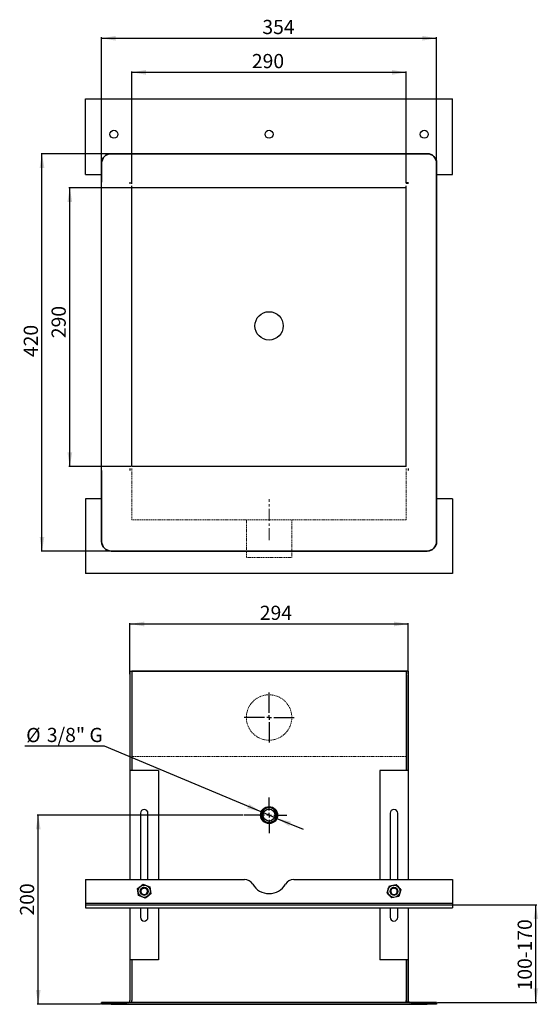
# Model space of a CAD drawing. Units: millimetres. Extents: x -291 to 776, y -300 to 753.
# Drawn here: x -291 to 257, y -300 to 741 of the extents above; entities that cross this region are included whole.
import ezdxf

# ---------------------------------------------------------------- set-up
doc = ezdxf.new("R2010")
doc.units = ezdxf.units.MM
doc.linetypes.add('CENTERX2', pattern=[20.32, 12.7, -2.54, 2.54, -2.54])
doc.linetypes.add('HIDDEN', pattern=[1.905, 1.27, -0.635])
doc.layers.add('_35', color=7, linetype='Continuous', lineweight=25)
doc.styles.add('SLDTEXTSTYLE1', font='TXT', dxfattribs={"width": 0.605})
doc.dimstyles.new('SLDDIMSTYLE0', dxfattribs={"dimtxt": 15, "dimasz": 15, "dimexe": 0, "dimexo": 0.0625, "dimgap": 3.75, "dimtad": 1, "dimdec": 0, "dimrnd": 1e-09, "dimzin": 12, "dimdsep": 46, "dimtxsty": 'SLDTEXTSTYLE1', "dimsah": 1, "dimcen": 0.09, "dimadec": 0, "dimazin": 3, "dimtfac": 1, "dimtdec": 0, "dimtofl": 0, "dimtmove": 0, "dimatfit": 3, "dimfxl": 0, "dimfrac": 2, "dimtolj": 1, "dimtzin": 12, "dimarcsym": 0})
doc.dimstyles.new('SLDDIMSTYLE1', dxfattribs={"dimtxt": 15, "dimasz": 15, "dimexe": 0, "dimexo": 0.0625, "dimgap": 3.75, "dimtad": 1, "dimdec": 0, "dimrnd": 1e-09, "dimzin": 12, "dimdsep": 46, "dimtxsty": 'SLDTEXTSTYLE1', "dimsah": 1, "dimcen": 0, "dimadec": 0, "dimazin": 3, "dimtfac": 1, "dimtdec": 0, "dimtmove": 0, "dimatfit": 3, "dimfxl": 0, "dimfrac": 2, "dimtolj": 1, "dimtzin": 12, "dimarcsym": 0})

# ---------------------------------------------------------------- blocks, each defined once
blk = doc.blocks.new('_D')
at = {"layer": '_35'}
for p, q in [((-195.6, 599.2), (-268.6, 599.2)), ((-267.6, 179.2), (-267.6, 599.2)), ((-195.6, 179.2), (-268.6, 179.2))]:
    blk.add_line(p, q, dxfattribs=at)
for points in [[(-267.6, 599.2), (-270.1, 584.2), (-265.1, 584.2)], [(-267.6, 179.2), (-265.1, 194.2), (-270.1, 194.2)]]:
    blk.add_solid(points, dxfattribs=at)
at = {"layer": '_35', "insert": (-286.9, 384.2), "char_height": 15, "attachment_point": 1, "rotation": 90, "style": 'SLDTEXTSTYLE1'}
blk.add_mtext('420', dxfattribs=at)
blk = doc.blocks.new('_D_1')
at = {"layer": '_35'}
for p, q in [((-173.6, 563.2), (-239.2, 563.2)), ((-238.2, 268.4), (-238.2, 563.2)), ((-173.6, 268.4), (-239.2, 268.4))]:
    blk.add_line(p, q, dxfattribs=at)
for points in [[(-238.2, 563.2), (-240.7, 548.2), (-235.7, 548.2)], [(-238.2, 268.4), (-235.7, 283.4), (-240.7, 283.4)]]:
    blk.add_solid(points, dxfattribs=at)
at = {"layer": '_35', "insert": (-257.5, 404.2), "char_height": 15, "attachment_point": 1, "rotation": 90, "style": 'SLDTEXTSTYLE1'}
blk.add_mtext('290', dxfattribs=at)
blk = doc.blocks.new('_D_2')
at = {"layer": '_35'}
for p, q in [((-204.6, 590.2), (-204.6, 722.2)), ((-204.6, 721.2), (149.4, 721.2)), ((149.4, 590.2), (149.4, 722.2))]:
    blk.add_line(p, q, dxfattribs=at)
for points in [[(-204.6, 721.2), (-189.6, 718.7), (-189.6, 723.7)], [(149.4, 721.2), (134.4, 723.7), (134.4, 718.7)]]:
    blk.add_solid(points, dxfattribs=at)
at = {"layer": '_35', "insert": (-34.7, 740.6), "char_height": 15, "attachment_point": 1, "style": 'SLDTEXTSTYLE1'}
blk.add_mtext('354', dxfattribs=at)
blk = doc.blocks.new('_D_3')
at = {"layer": '_35', "color": 7}
for p, q in [((-172.6, 568.2), (-172.6, 686.2)), ((-172.6, 685.2), (117.4, 685.2)), ((117.4, 568.2), (117.4, 686.2))]:
    blk.add_line(p, q, dxfattribs=at)
for points in [[(-172.6, 685.2), (-157.6, 682.7), (-157.6, 687.7)], [(117.4, 685.2), (102.4, 687.7), (102.4, 682.7)]]:
    blk.add_solid(points, dxfattribs=at)
at = {"layer": '_35', "color": 7, "insert": (-45.8, 704.6), "char_height": 15, "attachment_point": 1, "style": 'SLDTEXTSTYLE1'}
blk.add_mtext('290', dxfattribs=at)
blk = doc.blocks.new('_D_8')
at = {"layer": '_35', "color": 7}
for p, q in [((167.4, -194.9), (255.4, -194.9)), ((254.4, -297.9), (254.4, -194.9)), ((150.4, -297.9), (255.4, -297.9))]:
    blk.add_line(p, q, dxfattribs=at)
for points in [[(254.4, -194.9), (251.9, -209.9), (256.9, -209.9)], [(254.4, -297.9), (256.9, -282.9), (251.9, -282.9)]]:
    blk.add_solid(points, dxfattribs=at)
at = {"layer": '_35', "color": 7, "insert": (235.1, -285.2), "char_height": 15, "attachment_point": 1, "rotation": 90, "style": 'SLDTEXTSTYLE1'}
blk.add_mtext('100-170', dxfattribs=at)
blk = doc.blocks.new('_D_9')
at = {"layer": '_35', "color": 7}
for p, q in [((-174.6, 49.1), (-174.6, 103.1)), ((-174.6, 102.1), (119.4, 102.1)), ((119.4, 49.1), (119.4, 103.1))]:
    blk.add_line(p, q, dxfattribs=at)
for points in [[(-174.6, 102.1), (-159.6, 99.6), (-159.6, 104.6)], [(119.4, 102.1), (104.4, 104.6), (104.4, 99.6)]]:
    blk.add_solid(points, dxfattribs=at)
at = {"layer": '_35', "color": 7, "insert": (-37.4, 121.4), "char_height": 15, "attachment_point": 1, "style": 'SLDTEXTSTYLE1'}
blk.add_mtext('294', dxfattribs=at)
blk = doc.blocks.new('_D_10')
at = {"layer": '_35', "color": 7}
for p, q in [((-201.6, -27.1), (-285.9, -27.1)), ((-35.9, -96.4), (-201.6, -27.1)), ((-19.3, -103.4), (-35.9, -96.4)), ((-19.3, -103.4), (8.4, -114.9))]:
    blk.add_line(p, q, dxfattribs=at)
for points in [[(-35.9, -96.4), (-48.7, -88.3), (-50.7, -92.9)], [(-19.3, -103.4), (-6.4, -111.5), (-4.5, -106.9)]]:
    blk.add_solid(points, dxfattribs=at)
at = {"layer": '_35', "color": 7, "char_height": 15, "attachment_point": 1, "style": 'SLDTEXTSTYLE1'}
for s, insert in [('%%c', (-284.3, -7.8)), ('3/8" G', (-262.5, -7.7))]:
    blk.add_mtext(s, dxfattribs=dict(at, insert=insert))
blk = doc.blocks.new('_D_11')
at = {"layer": '_35', "color": 7}
for p, q in [((-55, -99.9), (-272.6, -99.9)), ((-271.6, -299.9), (-271.6, -99.9)), ((-205.6, -299.9), (-272.6, -299.9))]:
    blk.add_line(p, q, dxfattribs=at)
for points in [[(-271.6, -99.9), (-274.1, -114.9), (-269.1, -114.9)], [(-271.6, -299.9), (-269.1, -284.9), (-274.1, -284.9)]]:
    blk.add_solid(points, dxfattribs=at)
at = {"layer": '_35', "color": 7, "insert": (-290.9, -206.1), "char_height": 15, "attachment_point": 1, "rotation": 90, "style": 'SLDTEXTSTYLE1'}
blk.add_mtext('200', dxfattribs=at)
blk = doc.blocks.new('SW_CENTERMARKSYMBOL_0')
at = {"layer": '_35', "color": 0}
for p, q in [((0, 5), (0, 26.5)), ((-5, 0), (-26.5, 0)), ((0, 0), (-2.5, 0)), ((0, 0), (0, 2.5)), ((0, 0), (0, -2.5)), ((0, 0), (2.5, 0)), ((5, 0), (26.5, 0)), ((0, -5), (0, -26.5))]:
    blk.add_line(p, q, dxfattribs=at)
blk = doc.blocks.new('SW_CENTERMARKSYMBOL_1')
at = {"layer": '_35', "color": 0}
for p, q in [((0, 5), (0, 18.5)), ((-5, 0), (-26.4, 0)), ((0, 0), (-2.5, 0)), ((0, 0), (0, 2.5)), ((0, 0), (0, -2.5)), ((0, 0), (2.5, 0)), ((5, 0), (18.7, 0)), ((0, -5), (0, -19))]:
    blk.add_line(p, q, dxfattribs=at)

msp = doc.modelspace()

# ---------------------------------------------------------------- linework, layer by layer
at = {"color": 7, "linetype": 'Continuous', "lineweight": 25}
for p, q in [((-221.6, 582.2), (-221.6, 657.2)), ((-221.6, 657.2), (166.4, 657.2)), ((166.4, 582.2), (166.4, 657.2)), ((-221.6, 577.2), (-221.6, 582.2)), ((-221.6, 577.2), (-204.6, 577.2)), ((149.4, 577.2), (166.4, 577.2)), ((166.4, 577.2), (166.4, 582.2)), ((-204.6, 264.4), (-204.6, 569.2)), ((-174.6, 569.2), (-174.6, 567.2)), ((-173.1, 569.1), (-173.1, 567.2)), ((-172.6, 268.4), (-172.6, 565.2)), ((117.4, 563.2), (-172.6, 563.2)), ((117.4, 268.4), (117.4, 565.2)), ((117.9, 567.2), (117.9, 569.1)), ((119.4, 567.2), (119.4, 569.2)), ((-174.6, 266.4), (-174.6, 264.4)), ((117.4, 268.4), (-172.6, 268.4)), ((119.4, 266.4), (119.4, 264.4)), ((-204.6, 234.5), (-221.6, 234.5)), ((-221.6, 234.5), (-221.6, 229.5)), ((-221.6, 229.5), (-221.6, 155.6)), ((166.4, 234.5), (149.4, 234.5)), ((166.4, 234.5), (166.4, 229.5)), ((166.4, 229.5), (166.4, 155.6)), ((166.4, 155.6), (-221.6, 155.6)), ((-174.6, 52.1), (-172.6, 52.1)), ((-174.6, 52.1), (-174.6, 48.1)), ((-172.6, 52.1), (-172.6, 48.1)), ((119.4, 52.1), (117.4, 52.1)), ((117.4, 52.1), (117.4, 48.1)), ((119.4, 52.1), (119.4, 48.1)), ((-174.6, 48.1), (-174.6, -52.9)), ((-172.6, 48.1), (-172.6, -52.9)), ((117.4, 48.1), (117.4, -52.9)), ((-174.6, -52.9), (-174.6, -167.9)), ((-172.3, -52.9), (-174.6, -52.9)), ((-146.9, -52.9), (-172.3, -52.9)), ((-144.6, -52.9), (-146.9, -52.9)), ((-144.6, -52.9), (-144.6, -167.9)), ((89.4, -52.9), (89.4, -167.9)), ((91.7, -52.9), (89.4, -52.9)), ((117.1, -52.9), (91.7, -52.9)), ((119.4, -52.9), (117.1, -52.9)), ((119.4, -52.9), (119.4, -167.9)), ((-163.6, -97.9), (-163.6, -167.9)), ((-155.6, -167.9), (-155.6, -97.9)), ((-35, -96.2), (-35.3, -96.8)), ((-34.5, -95.4), (-35, -96.2)), ((100.4, -97.9), (100.4, -167.9)), ((108.4, -167.9), (108.4, -97.9)), ((-23.1, -106.3), (-25.2, -107)), ((-25, -107.7), (-25.2, -107)), ((-221.6, -167.9), (-221.6, -192.9)), ((-221.6, -167.9), (-53.6, -167.9)), ((-160.7, -173), (-153.7, -175.7)), ((-159.6, -176.4), (-160.1, -176.4)), ((-153.7, -175.7), (-152.6, -183.2)), ((-1.6, -167.9), (166.4, -167.9)), ((97.1, -181.9), (99.5, -174.8)), ((99.5, -174.8), (106.8, -173.3)), ((104.4, -176.4), (103.9, -176.4)), ((166.4, -167.9), (166.4, -192.9)), ((-165.5, -185), (-166.5, -177.6)), ((-158.5, -187.8), (-165.5, -185)), ((109.4, -186), (102.1, -187.5)), ((111.8, -178.9), (109.4, -186)), ((-221.6, -192.9), (-221.6, -194.9)), ((-221.6, -192.9), (166.4, -192.9)), ((-221.6, -194.9), (166.4, -194.9)), ((-221.6, -194.9), (-221.6, -197.9)), ((166.4, -192.9), (166.4, -194.9)), ((166.4, -194.9), (166.4, -197.9)), ((-221.6, -197.9), (166.4, -197.9)), ((-174.6, -197.9), (-174.6, -252.9)), ((-163.6, -197.9), (-163.6, -207.9)), ((-155.6, -207.9), (-155.6, -197.9)), ((-144.6, -197.9), (-144.6, -252.9)), ((89.4, -197.9), (89.4, -252.9)), ((100.4, -197.9), (100.4, -207.9)), ((108.4, -207.9), (108.4, -197.9)), ((119.4, -197.9), (119.4, -252.9)), ((-172.3, -252.9), (-174.6, -252.9)), ((-174.6, -252.9), (-174.6, -295.9)), ((-172.6, -252.9), (-172.6, -295.9)), ((-146.9, -252.9), (-172.3, -252.9)), ((-144.6, -252.9), (-146.9, -252.9)), ((91.7, -252.9), (89.4, -252.9)), ((117.1, -252.9), (91.7, -252.9)), ((119.4, -252.9), (117.1, -252.9)), ((117.4, -252.9), (117.4, -295.9)), ((-204.6, -299.9), (-204.6, -297.9)), ((-204.6, -297.9), (-194.6, -297.9)), ((-194.6, -299.9), (-204.6, -299.9)), ((-194.6, -297.9), (-194.6, -299.9)), ((139.4, -297.9), (-194.6, -297.9)), ((-172.6, -297.6), (-172.6, -295.9)), ((117.4, -297.6), (117.4, -295.9)), ((139.4, -299.9), (139.4, -297.9)), ((139.4, -297.9), (149.4, -297.9)), ((149.4, -299.9), (139.4, -299.9)), ((149.4, -297.9), (149.4, -299.9))]:
    msp.add_line(p, q, dxfattribs=at)
at = {"color": 7, "linetype": 'Continuous', "lineweight": 35}
for p, q in [((139.4, 599.2), (-194.6, 599.2)), ((-204.6, 589.2), (-204.6, 569.2)), ((149.4, 589.2), (149.4, 569.2)), ((149.4, 264.4), (149.4, 569.2)), ((-204.6, 264.4), (-204.6, 189.2)), ((149.4, 264.4), (149.4, 189.2)), ((139.4, 179.2), (-194.6, 179.2)), ((117.4, 52.1), (-172.6, 52.1)), ((119.4, 48.1), (119.4, -52.9)), ((119.4, -252.9), (119.4, -295.9)), ((139.4, -299.9), (-194.6, -299.9))]:
    msp.add_line(p, q, dxfattribs=at)
at = {"color": 7, "linetype": 'Continuous', "lineweight": 25}
for centre, radius in [((-191.6, 619.7), 4.25), ((-27.6, 619.7), 4.25), ((136.4, 619.7), 4.25), ((-27.6, 417.2), 15), ((-27.6, -99.9), 9), ((-27.6, -99.9), 8.7), ((-27.6, -99.9), 6.25), ((-159.6, -180.4), 6.5), ((-159.6, -180.4), 4.15), ((104.4, -180.4), 6.5), ((104.4, -180.4), 4.15)]:
    msp.add_circle(centre, radius, dxfattribs=at)
at = {"color": 7, "linetype": 'Continuous', "lineweight": 35}
for centre, radius, start, end in [((-194.6, 589.2), 10, 90, 180), ((139.4, 589.2), 10, 0, 90), ((-194.6, 189.2), 10, 180, 270), ((139.4, 189.2), 10, 270, 0), ((121.4, -295.9), 2, 180, 270)]:
    msp.add_arc(centre, radius, start, end, dxfattribs=at)
at = {"color": 7, "linetype": 'Continuous', "lineweight": 25}
for centre, radius, start, end in [((-27.6, -99.9), 7.83, 305.1593, 228.8843), ((-159.6, -97.9), 4, 0, 180), ((-27.6, -99.9), 8.25, 301.4209, 2.1168), ((104.4, -97.9), 4, 0, 180), ((-27.6, -99.9), 8.28, 269.9468, 289.479), ((-27.6, -99.9), 8.25, 288.4657, 301.4209), ((-159.6, -180.4), 4, 97.7507, 91.6012), ((-53.6, -177.9), 10, 30, 90), ((-27.6, -162.9), 20, 210, 330), ((-1.6, -177.9), 10, 90, 150), ((104.4, -180.4), 4, 97.7507, 91.6012), ((-159.6, -180.4), 3.5, 173.2514, 15.5746), ((104.4, -180.4), 3.5, 173.2514, 15.5746), ((-159.6, -207.9), 4, 180, 0), ((104.4, -207.9), 4, 180, 0), ((-176.6, -295.9), 2, 270, 0), ((-176.6, -295.9), 4, 329.4048, 0), ((121.4, -295.9), 4, 180, 210.5952)]:
    msp.add_arc(centre, radius, start, end, dxfattribs=at)
for centre, major_axis, start_param, end_param in [((-26.7, -102.6), (-1.79, 5.35), 3.529951, 3.779756), ((-30, -92.6), (-4.9, 14.6), 3.310606, 3.360956)]:
    msp.add_ellipse(centre, major_axis=major_axis, ratio=0.866025, start_param=start_param, end_param=end_param, dxfattribs=at)
for points, knots in [([(-25, -107.7), (-25.8, -107.9), (-27.5, -108.3), (-30.1, -107.9), (-32.4, -106.7), (-34.3, -104.9), (-35.5, -102.6), (-36, -100), (-35.6, -97.4), (-34.4, -95.1), (-32.6, -93.2), (-30.3, -92), (-27.7, -91.5), (-25.2, -91.9), (-23.2, -92.7), (-22.3, -93.6), (-22, -93.9)], [0, 0, 0, 0, 0.07406, 0.149051, 0.222426, 0.297399, 0.371511, 0.445519, 0.520527, 0.593905, 0.668857, 0.743021, 0.816979, 0.892002, 0.965384, 1, 1, 1, 1]), ([(-32.7, -105.8), (-33.1, -105.4), (-33.8, -104.8), (-34.4, -103.8), (-34.8, -103.1), (-35, -102.6), (-35.1, -102.1), (-35.3, -101.6), (-35.5, -100.4), (-35.5, -99.1), (-35.2, -97.6), (-34.9, -96.8), (-34.6, -96.1), (-34.3, -95.5), (-33.9, -95), (-33.3, -94.3), (-32.5, -93.6), (-31.6, -92.9), (-30.9, -92.5), (-30.2, -92.3), (-29.6, -92.1), (-28.9, -91.9), (-28, -91.8), (-27, -91.8), (-26, -91.9), (-25.4, -92.1), (-24.9, -92.2), (-24.4, -92.4), (-23.8, -92.7), (-23.1, -93), (-22.4, -93.5), (-21.6, -94.3), (-20.9, -95.1), (-20.4, -95.8), (-20, -96.6), (-19.7, -97.4), (-19.5, -98.2), (-19.4, -98.9), (-19.3, -99.3), (-19.3, -99.6)], [0, 0, 0, 0, 0.048381, 0.085444, 0.111096, 0.125277, 0.139467, 0.156315, 0.175826, 0.250184, 0.284428, 0.312677, 0.335712, 0.353798, 0.375061, 0.397712, 0.437571, 0.477936, 0.500137, 0.520942, 0.541769, 0.562617, 0.588442, 0.624975, 0.658473, 0.679933, 0.687523, 0.708361, 0.729221, 0.750103, 0.777591, 0.812492, 0.852312, 0.874899, 0.899296, 0.937466, 0.955881, 0.976723, 1, 1, 1, 1]), ([(-32.7, -105.8), (-32, -106.2), (-30.6, -107.2), (-28.1, -107.6), (-26.2, -107.4), (-25.3, -107.1), (-25.2, -107)], [0, 0, 0, 0, 0.302928, 0.634162, 0.956245, 1, 1, 1, 1]), ([(-166.5, -177.6), (-166.3, -177.4), (-164.3, -175.9), (-162.4, -174.3), (-160.7, -173)], [0, 0, 0, 0, 0.121341, 1, 1, 1, 1]), ([(-156.2, -179.5), (-156.1, -179.8), (-156, -180.6), (-156.2, -181.7), (-156.8, -182.8), (-157.7, -183.6), (-158.8, -184.1), (-160.1, -184.1), (-161.3, -183.8), (-162.3, -183.1), (-163.1, -182), (-163.5, -180.8), (-163.4, -179.5), (-162.9, -178.2), (-162, -177.2), (-160.9, -176.6), (-160.1, -176.5), (-159.7, -176.4)], [0, 0, 0, 0, 0.05904, 0.122455, 0.187174, 0.251871, 0.317664, 0.383814, 0.450518, 0.518112, 0.585746, 0.654777, 0.723788, 0.793811, 0.864274, 0.935212, 1, 1, 1, 1]), ([(-160.1, -176.4), (-160.5, -176.5), (-161.2, -176.8), (-162.2, -177.6), (-162.9, -178.7), (-163, -179.6), (-163, -180)], [0, 0, 0, 0, 0.219411, 0.484167, 0.74951, 1, 1, 1, 1]), ([(107.8, -179.5), (107.9, -179.8), (108, -180.6), (107.8, -181.7), (107.2, -182.8), (106.3, -183.6), (105.2, -184.1), (103.9, -184.1), (102.7, -183.8), (101.7, -183.1), (100.9, -182), (100.5, -180.8), (100.6, -179.5), (101.1, -178.2), (102, -177.2), (103.1, -176.6), (103.9, -176.5), (104.3, -176.4)], [0, 0, 0, 0, 0.05904, 0.122455, 0.187175, 0.251871, 0.317664, 0.383814, 0.450518, 0.518112, 0.585746, 0.654777, 0.723788, 0.793811, 0.864275, 0.935212, 1, 1, 1, 1]), ([(103.9, -176.4), (103.5, -176.5), (102.8, -176.8), (101.8, -177.6), (101.1, -178.7), (101, -179.6), (101, -180)], [0, 0, 0, 0, 0.219411, 0.484167, 0.74951, 1, 1, 1, 1]), ([(106.8, -173.3), (107, -173.5), (108.7, -175.4), (110.3, -177.2), (111.8, -178.9)], [0, 0, 0, 0, 0.121339, 1, 1, 1, 1]), ([(-159.8, -177.3), (-160.2, -177.3), (-160.9, -177.4), (-161.9, -177.9), (-162.6, -178.7), (-162.9, -179.5), (-163, -179.9), (-163, -180)], [0, 0, 0, 0, 0.23611, 0.472207, 0.708201, 0.958344, 1, 1, 1, 1]), ([(-156.2, -179.5), (-156.3, -179.3), (-156.5, -178.8), (-157, -178.1), (-158, -177.5), (-159, -177.2), (-159.6, -177.3), (-159.8, -177.3)], [0, 0, 0, 0, 0.091389, 0.346154, 0.601156, 0.842433, 1, 1, 1, 1]), ([(-152.6, -183.2), (-154.3, -184.5), (-156.3, -186.1), (-158.2, -187.6), (-158.5, -187.8)], [0, 0, 0, 0, 0.87866, 1, 1, 1, 1]), ([(102.1, -187.5), (100.6, -185.9), (98.9, -184), (97.3, -182.1), (97.1, -181.9)], [0, 0, 0, 0, 0.87866, 1, 1, 1, 1]), ([(104.2, -177.3), (103.8, -177.3), (103.1, -177.4), (102.1, -177.9), (101.4, -178.7), (101.1, -179.5), (101, -179.9), (101, -180)], [0, 0, 0, 0, 0.23611, 0.472207, 0.708201, 0.958344, 1, 1, 1, 1]), ([(107.8, -179.5), (107.7, -179.3), (107.5, -178.8), (107, -178.1), (106, -177.5), (105, -177.2), (104.4, -177.3), (104.2, -177.3)], [0, 0, 0, 0, 0.091389, 0.346151, 0.601153, 0.842433, 1, 1, 1, 1]), ([(-172.6, -297.6), (-172.6, -297.7), (-172.6, -297.8), (-172.7, -297.8), (-172.8, -297.9), (-172.9, -297.9), (-173.1, -297.9), (-173.3, -297.9), (-173.4, -297.9), (-173.6, -297.9)], [0, 0, 0, 0, 0.25, 0.25, 0.5, 0.5, 0.75, 0.75, 1, 1, 1, 1]), ([(118.4, -297.9), (118.3, -297.9), (118.2, -297.9), (117.9, -297.9), (117.8, -297.9), (117.6, -297.9), (117.5, -297.8), (117.5, -297.8), (117.4, -297.7), (117.4, -297.6)], [0, 0, 0, 0, 0.25, 0.25, 0.5, 0.5, 0.75, 0.75, 1, 1, 1, 1])]:
    msp.add_open_spline(points, degree=3, knots=knots, dxfattribs=at)
at = {"layer": '_35', "color": 7, "linetype": 'HIDDEN', "lineweight": 18}
for p, q in [((-172.6, 266.4), (-172.6, 212.3)), ((117.4, 266.4), (117.4, 212.3)), ((117.4, 212.3), (-172.6, 212.3)), ((-51.6, 212.2), (-51.6, 172.2)), ((-3.6, 172.2), (-3.6, 212.2)), ((-51.6, 172.2), (-3.6, 172.2)), ((117.4, -37.9), (-172.6, -37.9))]:
    msp.add_line(p, q, dxfattribs=at)
at = {"layer": '_35', "color": 7, "linetype": 'CENTERX2', "lineweight": 18}
msp.add_line((-27.6, 190.7), (-27.6, 234.2), dxfattribs=at)
at = {"layer": '_35', "lineweight": 35}
for p, q in [((-204.6, -297.9), (-177.6, -297.9)), ((149.4, -297.9), (122.1, -297.9))]:
    msp.add_line(p, q, dxfattribs=at)
at = {"layer": '_35', "color": 7, "linetype": 'HIDDEN', "lineweight": 18}
msp.add_circle((-27.6, 3.3), 24, dxfattribs=at)

# ---------------------------------------------------------------- block references
at = {"layer": '_35', "color": 7}
for name, p in [('SW_CENTERMARKSYMBOL_0', (-27.6, 3.3)), ('SW_CENTERMARKSYMBOL_1', (-27.6, -99.9))]:
    msp.add_blockref(name, p, dxfattribs=at)

# ---------------------------------------------------------------- dimensions: what is measured, and where the dimension line sits
at = {"layer": '_35'}
dim = msp.add_linear_dim(base=(149.4, 721.2), p1=(-204.6, 589.2), p2=(149.4, 589.2), dimstyle='SLDDIMSTYLE0', dxfattribs=at)
dim.commit()
dim.dimension.update_dxf_attribs({"geometry": '_D_2', "text_midpoint": (-17.5, 721.2), "dimtype": 160})
at = {"layer": '_35', "color": 7}
for base, p1, p2, picture, middle in [((117.4, 685.2), (-172.6, 567.2), (117.4, 567.2), '_D_3', (-28.7, 685.2)), ((119.4, 102.1), (-174.6, 48.1), (119.4, 48.1), '_D_9', (-20.2, 102.1))]:
    dim = msp.add_linear_dim(base=base, p1=p1, p2=p2, dimstyle='SLDDIMSTYLE0', dxfattribs=at)
    dim.commit()
    dim.dimension.update_dxf_attribs({"geometry": picture, "text_midpoint": middle, "dimtype": 160})
at = {"layer": '_35'}
dim = msp.add_linear_dim(base=(-267.6, 599.2), p1=(-194.6, 179.2), p2=(-194.6, 599.2), angle=90, dimstyle='SLDDIMSTYLE0', dxfattribs=at)
dim.commit()
dim.dimension.update_dxf_attribs({"geometry": '_D', "text_midpoint": (-267.6, 401.4), "dimtype": 160})
dim = msp.add_linear_dim(base=(-238.2, 563.2), p1=(-172.6, 268.4), p2=(-172.6, 563.2), angle=90, text='290', dimstyle='SLDDIMSTYLE0', dxfattribs=at)
dim.commit()
dim.dimension.update_dxf_attribs({"geometry": '_D_1', "text_midpoint": (-238.2, 421.4), "dimtype": 160})
at = {"layer": '_35', "color": 7}
dim = msp.add_diameter_dim_2p(p1=(-35.9, -96.4), p2=(-19.3, -103.4), text='%%c3/8" G', dimstyle='SLDDIMSTYLE1', dxfattribs=at)
dim.commit()
dim.dimension.update_dxf_attribs({"geometry": '_D_10', "text_midpoint": (-244.5, -15.6), "dimtype": 163})
dim = msp.add_linear_dim(base=(-271.6, -99.9), p1=(-204.6, -299.9), p2=(-54, -99.9), angle=90, dimstyle='SLDDIMSTYLE0', dxfattribs=at)
dim.commit()
dim.dimension.update_dxf_attribs({"geometry": '_D_11', "text_midpoint": (-271.6, -188.9), "dimtype": 160})
dim = msp.add_linear_dim(base=(254.4, -194.9), p1=(149.4, -297.9), p2=(166.4, -194.9), angle=90, text='100-170', dimstyle='SLDDIMSTYLE0', dxfattribs=at)
dim.commit()
dim.dimension.update_dxf_attribs({"geometry": '_D_8', "text_midpoint": (254.4, -247.4), "dimtype": 160})

doc.saveas('drawing.dxf')
